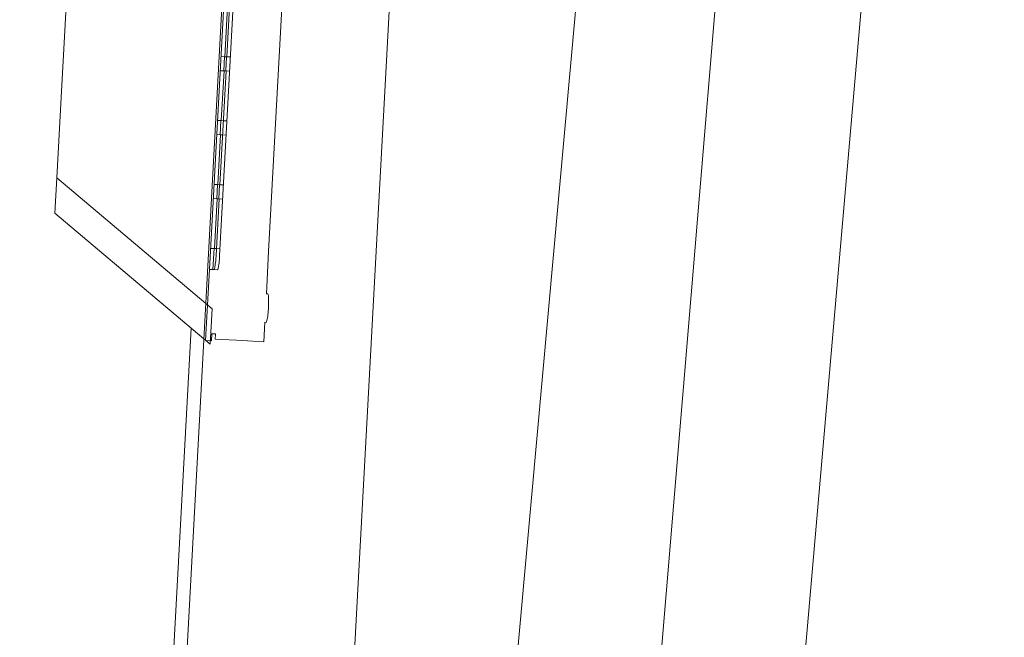
# Model space of a CAD drawing. Units: inches. Extents: x 13236 to 13693, y -504 to -203.
# Drawn here: x 13539 to 13544, y -261 to -258 of the extents above; entities that cross this region are included whole.
import ezdxf

# ---------------------------------------------------------------- set-up
doc = ezdxf.new("R2010")
doc.units = ezdxf.units.IN
doc.header["$LTSCALE"] = 0.533099
doc.header["$MEASUREMENT"] = 0
for name, color, linetype in [('A-FURN', 7, 'Continuous'), ('A-FURN-P-FREE-T', 7, 'Continuous'), ('A-FURN-P-PNLS-TOP-SCRN', 3, 'Continuous'), ('A-FURN-P-PNLS-TOP-SCRN-T', 7, 'Continuous'), ('CET color Black or White', 7, 'Continuous'), ('CET Default', 7, 'Continuous')]:
    doc.layers.add(name, color=color, linetype=linetype)
doc.styles.add('Arial', font='arial.ttf')

# ---------------------------------------------------------------- blocks, each defined once
blk = doc.blocks.new('*C104')
at = {"layer": 'A-FURN-P-FREE-T', "linetype": 'Continuous', "style": 'Arial'}
blk.add_attdef('ITEXT', (22.4606, -9.1206), '', height=4, rotation=180, dxfattribs=at).dxf.unprotected_set("ltscale", 0)
blk = doc.blocks.new('*C62')
at = {"layer": 'A-FURN-P-PNLS-TOP-SCRN', "linetype": 'Continuous', "lineweight": 18}
for points in [[(-19.5681, -11.6842), (-4.7957, -3.2293), (-2.9501, -2.589), (-1.4858, -2.293), (0, -2.1943), (1.4858, -2.293), (2.9501, -2.589), (4.7961, -3.2294), (19.5673, -11.6838), (21.163, -12.3663), (22.8674, -12.6165), (24.5329, -12.425), (26.0381, -11.7985), (35.3945, -6.4527), (35.3101, -5.9562), (4.971, 11.5565), (3.0159, 12.2157), (1.5178, 12.5108), (0, 12.6091), (0, 12.6091), (-1.5178, 12.5108), (-3.0159, 12.2157), (-4.9712, 11.5565), (-35.3101, -5.9562)], [(-14.838, -9.9217), (-4.6245, -4.0316), (-2.8204, -3.4294), (-1.4806, -3.1588), (0, -3.0605), (1.4806, -3.1588), (2.8204, -3.4294), (4.6244, -4.0315), (14.8382, -9.9218), (17.2106, -10.4683), (18.3834, -11.0591), (18.7621, -10.3998), (6.1742, -3.0822), (4.6761, -2.3528), (2.9494, -1.8046), (1.557, -1.5315), (0, -1.4397), (0, -1.4397), (-1.557, -1.5315), (-2.9494, -1.8046), (-4.6761, -2.3528), (-6.1742, -3.0822), (-18.7621, -10.3998)]]:
    blk.add_lwpolyline(points, dxfattribs=at)
at = {"layer": 'A-FURN-P-PNLS-TOP-SCRN-T', "linetype": 'Continuous', "style": 'Arial'}
blk.add_attdef('ITEXT', (8.9173, 4.2244), '', height=4, rotation=180, dxfattribs=at).dxf.unprotected_set("ltscale", 0)
blk = doc.blocks.new('*C41')
at = {"layer": 'CET color Black or White', "linetype": 'Continuous', "lineweight": 0}
for points in [[(7.5349, -15.1732), (7.7467, -15.1846), (7.7467, -15.1846), (7.7697, -15.1859), (7.7697, -15.1859), (7.7861, -15.1868), (7.7861, -15.1868), (8.6469, -15.2334), (8.6469, -15.2334), (8.8817, -15.2461), (8.9047, -15.2473), (8.9047, -15.2473), (11.7092, -15.3992), (11.8083, -15.4046), (11.8957, -15.4093), (11.9115, -15.4102), (11.9555, -15.4126), (12.6087, -3.3518)], [(7.5349, -15.1732), (7.7467, -15.1846), (7.7467, -15.1846), (7.7697, -15.1859), (7.7697, -15.1859), (7.7861, -15.1868), (7.7861, -15.1868), (8.6469, -15.2334), (8.6469, -15.2334), (8.8817, -15.2461), (8.9047, -15.2473), (8.9047, -15.2473), (11.7092, -15.3992), (11.8083, -15.4046), (11.8957, -15.4093), (11.9115, -15.4102), (11.9555, -15.4126), (12.6087, -3.3518)], [(7.5349, -15.1732), (7.7467, -15.1846), (7.7467, -15.1846), (7.7697, -15.1859), (7.7697, -15.1859), (7.7861, -15.1868), (7.7861, -15.1868), (8.6469, -15.2334), (8.6469, -15.2334), (8.8817, -15.2461), (8.9047, -15.2473), (8.9047, -15.2473), (11.7092, -15.3992), (11.8083, -15.4046), (11.8957, -15.4093), (11.9115, -15.4102), (11.9555, -15.4126), (12.6087, -3.3518)], [(7.5349, -15.1732), (7.7467, -15.1846), (7.7467, -15.1846), (7.7697, -15.1859), (7.7697, -15.1859), (7.7861, -15.1868), (7.7861, -15.1868), (8.6469, -15.2334), (8.6469, -15.2334), (8.8817, -15.2461), (8.9047, -15.2473), (8.9047, -15.2473), (11.7092, -15.3992), (11.8083, -15.4046), (11.8957, -15.4093), (11.9115, -15.4102), (11.9555, -15.4126), (12.6087, -3.3518)], [(12.8921, -14.0542), (12.9212, -13.5158), (12.9212, -13.5158), (12.9453, -13.0712), (12.956, -12.8747), (12.2018, -12.2395), (12.6489, -3.9839)], [(11.9623, -15.1194), (12.1008, -12.5631), (12.122, -12.1713), (12.0893, -12.1695), (12.0872, -12.2089), (12.0664, -12.2077), (12.068, -12.1787), (12.0343, -12.1769), (11.9504, -12.1724), (11.7998, -12.1642), (11.7998, -12.1642), (11.7998, -12.1642), (11.794, -12.2718), (11.7862, -12.2714), (11.7841, -12.274), (11.7819, -12.2817), (11.7802, -12.2912), (11.7797, -12.2942), (11.7776, -12.3104), (11.7758, -12.3293), (11.7745, -12.3496), (11.7736, -12.37), (11.7733, -12.389), (11.7736, -12.4053), (11.7745, -12.4179), (11.7759, -12.4259), (11.7776, -12.4287), (11.7854, -12.4291), (11.7727, -12.6635), (11.6705, -14.5517)], [(11.9623, -15.1194), (12.1008, -12.5631), (12.122, -12.1713), (12.0893, -12.1695), (12.0872, -12.2089), (12.0664, -12.2077), (12.068, -12.1787), (12.0343, -12.1769), (11.9504, -12.1724), (11.7998, -12.1642), (11.7998, -12.1642), (11.7998, -12.1642), (11.794, -12.2718), (11.7862, -12.2714), (11.7841, -12.274), (11.7819, -12.2817), (11.7802, -12.2912), (11.7797, -12.2942), (11.7776, -12.3104), (11.7758, -12.3293), (11.7745, -12.3496), (11.7736, -12.37), (11.7733, -12.389), (11.7736, -12.4053), (11.7745, -12.4179), (11.7759, -12.4259), (11.7776, -12.4287), (11.7854, -12.4291), (11.7727, -12.6635), (11.6705, -14.5517)], [(11.9623, -15.1194), (12.1008, -12.5631), (12.122, -12.1713), (12.0893, -12.1695), (12.0872, -12.2089), (12.0664, -12.2077), (12.068, -12.1787), (12.0343, -12.1769), (11.9504, -12.1724), (11.7998, -12.1642), (11.7998, -12.1642), (11.7998, -12.1642), (11.794, -12.2718), (11.7862, -12.2714), (11.7841, -12.274), (11.7819, -12.2817), (11.7802, -12.2912), (11.7797, -12.2942), (11.7776, -12.3104), (11.7758, -12.3293), (11.7745, -12.3496), (11.7736, -12.37), (11.7733, -12.389), (11.7736, -12.4053), (11.7745, -12.4179), (11.7759, -12.4259), (11.7776, -12.4287), (11.7854, -12.4291), (11.7727, -12.6635), (11.6705, -14.5517)], [(11.9623, -15.1194), (12.1008, -12.5631), (12.122, -12.1713), (12.0893, -12.1695), (12.0872, -12.2089), (12.0664, -12.2077), (12.068, -12.1787), (12.0343, -12.1769), (11.9504, -12.1724), (11.7998, -12.1642), (11.7998, -12.1642), (11.7998, -12.1642), (11.794, -12.2718), (11.7862, -12.2714), (11.7841, -12.274), (11.7819, -12.2817), (11.7802, -12.2912), (11.7797, -12.2942), (11.7776, -12.3104), (11.7758, -12.3293), (11.7745, -12.3496), (11.7736, -12.37), (11.7733, -12.389), (11.7736, -12.4053), (11.7745, -12.4179), (11.7759, -12.4259), (11.7776, -12.4287), (11.7854, -12.4291), (11.7727, -12.6635), (11.6705, -14.5517)], [(11.9623, -15.1194), (12.1008, -12.5631), (12.122, -12.1713), (12.0893, -12.1695), (12.0872, -12.2089), (12.0664, -12.2077), (12.068, -12.1787), (12.0343, -12.1769), (11.9504, -12.1724), (11.7998, -12.1642), (11.7998, -12.1642), (11.7998, -12.1642), (11.794, -12.2718), (11.7862, -12.2714), (11.7841, -12.274), (11.7819, -12.2817), (11.7802, -12.2912), (11.7797, -12.2942), (11.7776, -12.3104), (11.7758, -12.3293), (11.7745, -12.3496), (11.7736, -12.37), (11.7733, -12.389), (11.7736, -12.4053), (11.7745, -12.4179), (11.7759, -12.4259), (11.7776, -12.4287), (11.7854, -12.4291), (11.7727, -12.6635), (11.6705, -14.5517)], [(11.9893, -14.0157), (12.0042, -13.7406), (12.0061, -13.7407), (12.0103, -13.662), (12.0085, -13.6619), (12.0425, -13.0329), (12.0444, -13.033), (12.0486, -12.9544), (12.0468, -12.9543), (12.0637, -12.6413), (12.0651, -12.621), (12.0659, -12.6112), (12.0669, -12.602), (12.0679, -12.5935), (12.0689, -12.5858), (12.07, -12.5791), (12.0711, -12.5734), (12.0722, -12.5689), (12.0733, -12.5656), (12.0754, -12.5631), (12.0811, -12.5634), (12.0748, -12.6798), (12.073, -12.6797), (12.0581, -12.9549), (12.0599, -12.955), (12.0557, -13.0336), (12.0538, -13.0335), (12.0389, -13.3087), (12.0408, -13.3088), (12.0365, -13.3875), (12.0347, -13.3874), (12.0198, -13.6625), (12.0216, -13.6626), (12.0174, -13.7413), (12.0155, -13.7412), (12.0006, -14.0163)], [(11.9623, -15.1194), (12.1007, -12.5644), (12.0811, -12.5634), (12.0558, -12.562), (12.0558, -12.562), (12.0558, -12.562), (12.0538, -12.5646), (12.0527, -12.5678), (12.0516, -12.5723), (12.0504, -12.578), (12.0494, -12.5848), (12.0483, -12.5924), (12.0473, -12.601), (12.0464, -12.6102), (12.0455, -12.6199), (12.0442, -12.6402), (11.9143, -15.0379)], [(11.9893, -14.0157), (12.0042, -13.7406), (12.0061, -13.7407), (12.0103, -13.662), (12.0085, -13.6619), (12.0425, -13.0329), (12.0444, -13.033), (12.0486, -12.9544), (12.0468, -12.9543), (12.0637, -12.6413), (12.0651, -12.621), (12.0659, -12.6112), (12.0669, -12.602), (12.0679, -12.5935), (12.0689, -12.5858), (12.07, -12.5791), (12.0711, -12.5734), (12.0722, -12.5689), (12.0733, -12.5656), (12.0754, -12.5631), (12.0811, -12.5634), (12.0748, -12.6798), (12.073, -12.6797), (12.0581, -12.9549), (12.0599, -12.955), (12.0557, -13.0336), (12.0538, -13.0335), (12.0389, -13.3087), (12.0408, -13.3088), (12.0365, -13.3875), (12.0347, -13.3874), (12.0198, -13.6625), (12.0216, -13.6626), (12.0174, -13.7413), (12.0155, -13.7412), (12.0006, -14.0163)], [(11.9623, -15.1194), (12.1007, -12.5644), (12.0811, -12.5634), (12.0558, -12.562), (12.0558, -12.562), (12.0558, -12.562), (12.0538, -12.5646), (12.0527, -12.5678), (12.0516, -12.5723), (12.0504, -12.578), (12.0494, -12.5848), (12.0483, -12.5924), (12.0473, -12.601), (12.0464, -12.6102), (12.0455, -12.6199), (12.0442, -12.6402), (11.9143, -15.0379)], [(11.9893, -14.0157), (12.0042, -13.7406), (12.0061, -13.7407), (12.0103, -13.662), (12.0085, -13.6619), (12.0425, -13.0329), (12.0444, -13.033), (12.0486, -12.9544), (12.0468, -12.9543), (12.0637, -12.6413), (12.0651, -12.621), (12.0659, -12.6112), (12.0669, -12.602), (12.0679, -12.5935), (12.0689, -12.5858), (12.07, -12.5791), (12.0711, -12.5734), (12.0722, -12.5689), (12.0733, -12.5656), (12.0754, -12.5631), (12.0811, -12.5634), (12.0748, -12.6798), (12.073, -12.6797), (12.0581, -12.9549), (12.0599, -12.955), (12.0557, -13.0336), (12.0538, -13.0335), (12.0389, -13.3087), (12.0408, -13.3088), (12.0365, -13.3875), (12.0347, -13.3874), (12.0198, -13.6625), (12.0216, -13.6626), (12.0174, -13.7413), (12.0155, -13.7412), (12.0006, -14.0163)], [(11.9623, -15.1194), (12.1007, -12.5644), (12.0811, -12.5634), (12.0558, -12.562), (12.0558, -12.562), (12.0558, -12.562), (12.0538, -12.5646), (12.0527, -12.5678), (12.0516, -12.5723), (12.0504, -12.578), (12.0494, -12.5848), (12.0483, -12.5924), (12.0473, -12.601), (12.0464, -12.6102), (12.0455, -12.6199), (12.0442, -12.6402), (11.9143, -15.0379)], [(11.9893, -14.0157), (12.0042, -13.7406), (12.0061, -13.7407), (12.0103, -13.662), (12.0085, -13.6619), (12.0425, -13.0329), (12.0444, -13.033), (12.0486, -12.9544), (12.0468, -12.9543), (12.0637, -12.6413), (12.0651, -12.621), (12.0659, -12.6112), (12.0669, -12.602), (12.0679, -12.5935), (12.0689, -12.5858), (12.07, -12.5791), (12.0711, -12.5734), (12.0722, -12.5689), (12.0733, -12.5656), (12.0754, -12.5631), (12.0811, -12.5634), (12.0748, -12.6798), (12.073, -12.6797), (12.0581, -12.9549), (12.0599, -12.955), (12.0557, -13.0336), (12.0538, -13.0335), (12.0389, -13.3087), (12.0408, -13.3088), (12.0365, -13.3875), (12.0347, -13.3874), (12.0198, -13.6625), (12.0216, -13.6626), (12.0174, -13.7413), (12.0155, -13.7412), (12.0006, -14.0163)], [(11.9623, -15.1194), (12.1007, -12.5644), (12.0811, -12.5634), (12.0558, -12.562), (12.0558, -12.562), (12.0558, -12.562), (12.0538, -12.5646), (12.0527, -12.5678), (12.0516, -12.5723), (12.0504, -12.578), (12.0494, -12.5848), (12.0483, -12.5924), (12.0473, -12.601), (12.0464, -12.6102), (12.0455, -12.6199), (12.0442, -12.6402), (11.9143, -15.0379)]]:
    blk.add_lwpolyline(points, dxfattribs=at)
for points in [[(3.9319, -3.7438), (3.3718, -14.0858), (11.0782, -14.5031), (11.6383, -4.1612), (3.9319, -3.7438), (3.9319, -3.7438)], [(3.9319, -3.7438), (3.3718, -14.0858), (11.0782, -14.5031), (11.6383, -4.1612), (3.9319, -3.7438), (3.9319, -3.7438)], [(3.9319, -3.7438), (3.3718, -14.0858), (11.0782, -14.5031), (11.6383, -4.1612), (3.9319, -3.7438), (3.9319, -3.7438)], [(3.9319, -3.7438), (3.3718, -14.0858), (11.0782, -14.5031), (11.6383, -4.1612), (3.9319, -3.7438), (3.9319, -3.7438)], [(3.9319, -3.7438), (3.3718, -14.0858), (11.0782, -14.5031), (11.6383, -4.1612), (3.9319, -3.7438), (3.9319, -3.7438)], [(12.0957, -12.1501), (12.085, -12.3466), (12.9453, -13.0712), (12.956, -12.8747), (12.0957, -12.1501), (12.0957, -12.1501)], [(12.0957, -12.1501), (12.085, -12.3466), (12.9453, -13.0712), (12.956, -12.8747), (12.0957, -12.1501), (12.0957, -12.1501)], [(12.0957, -12.1501), (12.085, -12.3466), (12.9453, -13.0712), (12.956, -12.8747), (12.0957, -12.1501), (12.0957, -12.1501)], [(12.0957, -12.1501), (12.085, -12.3466), (12.9453, -13.0712), (12.956, -12.8747), (12.0957, -12.1501), (12.0957, -12.1501)], [(12.0957, -12.1501), (12.085, -12.3466), (12.9453, -13.0712), (12.956, -12.8747), (12.0957, -12.1501), (12.0957, -12.1501)], [(12.044, -12.6782), (12.0635, -12.6792), (12.0925, -12.6808), (12.073, -12.6797), (12.044, -12.6782), (12.044, -12.6782)], [(12.044, -12.6782), (12.0635, -12.6792), (12.0925, -12.6808), (12.073, -12.6797), (12.044, -12.6782), (12.044, -12.6782)], [(12.044, -12.6782), (12.0635, -12.6792), (12.0925, -12.6808), (12.073, -12.6797), (12.044, -12.6782), (12.044, -12.6782)], [(12.044, -12.6782), (12.0635, -12.6792), (12.0925, -12.6808), (12.073, -12.6797), (12.044, -12.6782), (12.044, -12.6782)], [(12.0291, -12.9533), (12.0581, -12.9549), (12.0777, -12.956), (12.0486, -12.9544), (12.0291, -12.9533), (12.0291, -12.9533)], [(12.0291, -12.9533), (12.0581, -12.9549), (12.0777, -12.956), (12.0486, -12.9544), (12.0291, -12.9533), (12.0291, -12.9533)], [(12.0291, -12.9533), (12.0581, -12.9549), (12.0777, -12.956), (12.0486, -12.9544), (12.0291, -12.9533), (12.0291, -12.9533)], [(12.0291, -12.9533), (12.0581, -12.9549), (12.0777, -12.956), (12.0486, -12.9544), (12.0291, -12.9533), (12.0291, -12.9533)], [(12.0248, -13.032), (12.0444, -13.033), (12.0734, -13.0346), (12.0538, -13.0335), (12.0248, -13.032), (12.0248, -13.032)], [(12.0248, -13.032), (12.0444, -13.033), (12.0734, -13.0346), (12.0538, -13.0335), (12.0248, -13.032), (12.0248, -13.032)], [(12.0248, -13.032), (12.0444, -13.033), (12.0734, -13.0346), (12.0538, -13.0335), (12.0248, -13.032), (12.0248, -13.032)], [(12.0248, -13.032), (12.0444, -13.033), (12.0734, -13.0346), (12.0538, -13.0335), (12.0248, -13.032), (12.0248, -13.032)], [(12.0099, -13.3072), (12.0295, -13.3082), (12.0585, -13.3098), (12.0389, -13.3087), (12.0099, -13.3072), (12.0099, -13.3072)], [(12.0099, -13.3072), (12.0295, -13.3082), (12.0585, -13.3098), (12.0389, -13.3087), (12.0099, -13.3072), (12.0099, -13.3072)], [(12.0099, -13.3072), (12.0295, -13.3082), (12.0585, -13.3098), (12.0389, -13.3087), (12.0099, -13.3072), (12.0099, -13.3072)], [(12.0099, -13.3072), (12.0295, -13.3082), (12.0585, -13.3098), (12.0389, -13.3087), (12.0099, -13.3072), (12.0099, -13.3072)], [(12.0056, -13.3858), (12.0347, -13.3874), (12.0542, -13.3884), (12.0252, -13.3868), (12.0056, -13.3858), (12.0056, -13.3858)], [(12.0056, -13.3858), (12.0347, -13.3874), (12.0542, -13.3884), (12.0252, -13.3868), (12.0056, -13.3858), (12.0056, -13.3858)], [(12.0056, -13.3858), (12.0347, -13.3874), (12.0542, -13.3884), (12.0252, -13.3868), (12.0056, -13.3858), (12.0056, -13.3858)], [(12.0056, -13.3858), (12.0347, -13.3874), (12.0542, -13.3884), (12.0252, -13.3868), (12.0056, -13.3858), (12.0056, -13.3858)], [(11.9907, -13.661), (12.0198, -13.6625), (12.0393, -13.6636), (12.0103, -13.662), (11.9907, -13.661), (11.9907, -13.661)], [(11.9907, -13.661), (12.0198, -13.6625), (12.0393, -13.6636), (12.0103, -13.662), (11.9907, -13.661), (11.9907, -13.661)], [(11.9907, -13.661), (12.0198, -13.6625), (12.0393, -13.6636), (12.0103, -13.662), (11.9907, -13.661), (11.9907, -13.661)], [(11.9907, -13.661), (12.0198, -13.6625), (12.0393, -13.6636), (12.0103, -13.662), (11.9907, -13.661), (11.9907, -13.661)], [(11.9865, -13.7396), (12.0061, -13.7407), (12.0351, -13.7422), (12.0155, -13.7412), (11.9865, -13.7396), (11.9865, -13.7396)], [(11.9865, -13.7396), (12.0061, -13.7407), (12.0351, -13.7422), (12.0155, -13.7412), (11.9865, -13.7396), (11.9865, -13.7396)], [(11.9865, -13.7396), (12.0061, -13.7407), (12.0351, -13.7422), (12.0155, -13.7412), (11.9865, -13.7396), (11.9865, -13.7396)], [(11.9865, -13.7396), (12.0061, -13.7407), (12.0351, -13.7422), (12.0155, -13.7412), (11.9865, -13.7396), (11.9865, -13.7396)]]:
    blk.add_lwpolyline(points, close=True, dxfattribs=at)

msp = doc.modelspace()

# ---------------------------------------------------------------- block references
at = {"layer": 'A-FURN', "linetype": 'Continuous', "lineweight": 0, "rotation": 115.0000043385314}
msp.add_blockref('*C62', (13540.832, -270.8577), dxfattribs=at)
at = {"layer": 'A-FURN', "linetype": 'Continuous', "lineweight": 0, "rotation": 130.0000013408498}
msp.add_blockref('*C104', (13548.6006, -271.5834), dxfattribs=at).add_auto_attribs({'ITEXT': '40.8/71.31-BSC-AT-C-LH'})
at = {"layer": 'CET Default', "linetype": 'Continuous', "lineweight": 0, "rotation": 180.0000050089563}
msp.add_blockref('*C41', (13551.6709, -271.549), dxfattribs=at)

doc.saveas('drawing.dxf')
